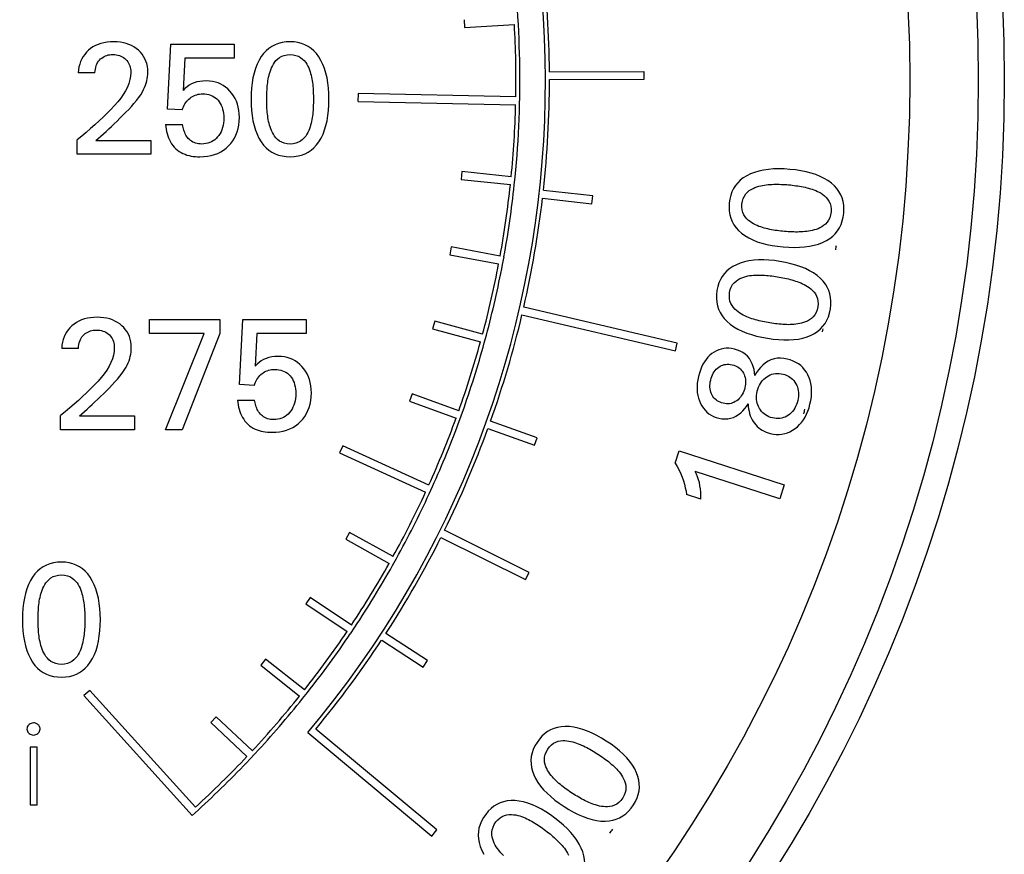
# Model space of a CAD drawing. Extents: x 0 to 135, y -1 to 1360.
# Drawn here: x 62 to 63, y 265 to 266 of the extents above; entities that cross this region are included whole.
import ezdxf

# ---------------------------------------------------------------- set-up
doc = ezdxf.new("R2010")
doc.units = 0
doc.header["$MEASUREMENT"] = 0
doc.layers.get('0').update_dxf_attribs({"linetype": 'CONTINUOUS'})

msp = doc.modelspace()

# ---------------------------------------------------------------- linework, layer by layer
for p, q in [((62.7609, 266.3375), (62.7603, 266.3475)), ((62.7606, 266.3375), (62.8238, 266.3413)), ((62.3833, 266.2341), (62.3877, 266.3166)), ((62.3877, 266.3166), (62.468, 266.3166)), ((62.468, 266.3166), (62.468, 266.2987)), ((62.4055, 266.2987), (62.4031, 266.2576)), ((62.468, 266.2987), (62.4055, 266.2987)), ((62.2913, 266.28), (62.2699, 266.28)), ((62.8683, 266.2812), (62.9883, 266.2817)), ((62.9883, 266.2717), (62.8683, 266.2712)), ((62.9883, 266.2817), (62.9883, 266.2717)), ((62.6255, 266.2438), (62.6257, 266.2538)), ((62.8256, 266.2496), (62.6256, 266.2538)), ((62.402, 266.2329), (62.3833, 266.2341)), ((62.6256, 266.2438), (62.8254, 266.2396)), ((62.3807, 266.2143), (62.4025, 266.2143)), ((62.2686, 266.1766), (62.2686, 266.1949)), ((62.2925, 266.1943), (62.3624, 266.1943)), ((62.3624, 266.1943), (62.3624, 266.1766)), ((62.3624, 266.1766), (62.2686, 266.1766)), ((62.7571, 266.1546), (62.7561, 266.1446)), ((62.8198, 266.1481), (62.7571, 266.1546)), ((62.8237, 266.1377), (62.8247, 266.1476)), ((62.7561, 266.1446), (62.8187, 266.1382)), ((62.8596, 266.121), (62.9222, 266.1139)), ((62.9233, 266.1238), (62.8607, 266.1309)), ((62.9222, 266.1139), (62.9233, 266.1238)), ((62.7437, 266.059), (62.7419, 266.0491)), ((62.8057, 266.0475), (62.7437, 266.059)), ((62.7419, 266.0491), (62.8038, 266.0376)), ((62.8087, 266.0367), (62.8106, 266.0465)), ((62.8334, 265.9728), (63.0282, 265.9274)), ((63.0305, 265.9371), (62.8357, 265.9825)), ((62.3604, 265.9668), (62.4498, 265.9668)), ((62.3604, 265.949), (62.3604, 265.9668)), ((62.4498, 265.9668), (62.4498, 265.949)), ((62.4748, 265.8844), (62.4791, 265.9668)), ((62.4791, 265.9668), (62.5594, 265.9668)), ((62.5594, 265.9668), (62.5594, 265.949)), ((62.7226, 265.9648), (62.72, 265.9551)), ((62.7834, 265.9483), (62.7226, 265.9648)), ((63.2125, 265.955), (63.2156, 265.9584)), ((62.4298, 265.949), (62.3604, 265.949)), ((62.3808, 265.8268), (62.4298, 265.949)), ((62.4498, 265.949), (62.4021, 265.8268)), ((62.4969, 265.949), (62.4945, 265.9079)), ((62.5594, 265.949), (62.4969, 265.949)), ((62.72, 265.9551), (62.7808, 265.9386)), ((62.7856, 265.9373), (62.7882, 265.9469)), ((63.0282, 265.9274), (63.0305, 265.9371)), ((62.2703, 265.9303), (62.249, 265.9303)), ((62.4934, 265.8832), (62.4748, 265.8844)), ((62.6939, 265.8726), (62.6906, 265.8632)), ((62.7532, 265.8512), (62.6939, 265.8726)), ((62.4721, 265.8646), (62.494, 265.8646)), ((62.6906, 265.8632), (62.7498, 265.8418)), ((62.7545, 265.8401), (62.7579, 265.8495)), ((62.2476, 265.8268), (62.2476, 265.8452)), ((62.2715, 265.8446), (62.3414, 265.8446)), ((62.3414, 265.8446), (62.3414, 265.8268)), ((62.8529, 265.8167), (62.7936, 265.838)), ((62.3414, 265.8268), (62.2476, 265.8268)), ((62.4021, 265.8268), (62.3808, 265.8268)), ((62.7902, 265.8286), (62.8495, 265.8073)), ((62.8495, 265.8073), (62.8529, 265.8167)), ((62.606, 265.8067), (62.6019, 265.7976)), ((62.6019, 265.7976), (62.711, 265.7478)), ((62.7152, 265.7569), (62.606, 265.8067)), ((63.0281, 265.7848), (63.0332, 265.8004)), ((63.0332, 265.8004), (63.1663, 265.7571)), ((63.1606, 265.7393), (63.0531, 265.7742)), ((62.7156, 265.7457), (62.7197, 265.7548)), ((63.1663, 265.7571), (63.1606, 265.7393)), ((63.0607, 265.7389), (63.0423, 265.7449)), ((62.6146, 265.6967), (62.6098, 265.688)), ((62.6697, 265.666), (62.6146, 265.6967)), ((62.8425, 265.6459), (62.735, 265.6994)), ((62.6098, 265.688), (62.6648, 265.6573)), ((62.7306, 265.6904), (62.838, 265.6369)), ((62.6691, 265.6548), (62.674, 265.6636)), ((62.838, 265.6369), (62.8425, 265.6459)), ((62.5645, 265.6142), (62.559, 265.6059)), ((62.6169, 265.5791), (62.5645, 265.6142)), ((62.559, 265.6059), (62.6113, 265.5708)), ((62.6155, 265.568), (62.621, 265.5763)), ((62.6553, 265.5601), (62.708, 265.5257)), ((62.7135, 265.5341), (62.6607, 265.5685)), ((62.5079, 265.536), (62.5017, 265.5282)), ((62.5572, 265.4968), (62.5079, 265.536)), ((62.708, 265.5257), (62.7135, 265.5341)), ((62.5017, 265.5282), (62.551, 265.489)), ((62.2846, 265.4963), (62.2772, 265.4896)), ((62.4189, 265.3481), (62.2846, 265.4963)), ((62.2772, 265.4896), (62.4148, 265.3376)), ((62.5549, 265.4859), (62.5611, 265.4937)), ((62.4451, 265.4627), (62.4383, 265.4554)), ((62.4911, 265.4196), (62.4451, 265.4627)), ((62.4383, 265.4554), (62.4842, 265.4123)), ((62.7254, 265.3191), (62.5717, 265.4472)), ((62.5615, 265.4427), (62.719, 265.3114)), ((62.2177, 265.4242), (62.2088, 265.4242)), ((62.2088, 265.4242), (62.2088, 265.3511)), ((62.2177, 265.3511), (62.2177, 265.4242)), ((62.4879, 265.4089), (62.4947, 265.4162)), ((62.2088, 265.3511), (62.2177, 265.3511)), ((62.4148, 265.3376), (62.4222, 265.3444)), ((62.719, 265.3114), (62.7254, 265.3191))]:
    msp.add_line(p, q)
for points in [[(62.283, 266.3087), (62.2805, 266.3062), (62.2782, 266.3035), (62.2762, 266.3007), (62.2745, 266.2977), (62.2731, 266.2946), (62.2719, 266.2912), (62.271, 266.2877), (62.2703, 266.2839), (62.2699, 266.28)], [(62.3153, 266.3195), (62.3109, 266.3194), (62.3067, 266.319), (62.3027, 266.3183), (62.2989, 266.3173), (62.2953, 266.3161), (62.2919, 266.3146), (62.2887, 266.3129), (62.2857, 266.3109), (62.283, 266.3087)], [(62.3464, 266.3088), (62.3437, 266.311), (62.3408, 266.3129), (62.3377, 266.3146), (62.3344, 266.3161), (62.331, 266.3173), (62.3273, 266.3183), (62.3235, 266.3189), (62.3195, 266.3193), (62.3153, 266.3195)], [(62.3584, 266.2808), (62.3582, 266.2846), (62.3578, 266.2882), (62.357, 266.2917), (62.356, 266.2949), (62.3547, 266.298), (62.353, 266.3009), (62.3511, 266.3037), (62.3489, 266.3063), (62.3464, 266.3088)], [(62.5391, 266.3195), (62.5339, 266.3192), (62.529, 266.3185), (62.5244, 266.3174), (62.52, 266.3157), (62.516, 266.3136), (62.5122, 266.3111), (62.5086, 266.308), (62.5054, 266.3045), (62.5024, 266.3006)], [(62.5754, 266.3005), (62.5724, 266.3045), (62.5691, 266.308), (62.5656, 266.311), (62.5619, 266.3136), (62.5579, 266.3157), (62.5536, 266.3174), (62.549, 266.3185), (62.5442, 266.3192), (62.5391, 266.3195)], [(62.2913, 266.28), (62.2915, 266.2825), (62.2918, 266.2848), (62.2923, 266.287), (62.293, 266.2892), (62.2938, 266.2912), (62.2947, 266.2931), (62.2958, 266.2947), (62.2971, 266.2963), (62.2984, 266.2976)], [(62.2984, 266.2976), (62.2999, 266.2988), (62.3015, 266.2999), (62.3031, 266.3008), (62.3047, 266.3015), (62.3064, 266.3022), (62.3082, 266.3027), (62.3101, 266.303), (62.312, 266.3032), (62.314, 266.3033)], [(62.314, 266.3033), (62.3163, 266.3032), (62.3184, 266.303), (62.3204, 266.3026), (62.3224, 266.302), (62.3242, 266.3013), (62.326, 266.3005), (62.3276, 266.2995), (62.3291, 266.2983), (62.3306, 266.297)], [(62.3306, 266.297), (62.3319, 266.2956), (62.333, 266.2941), (62.334, 266.2925), (62.3349, 266.2908), (62.3356, 266.2889), (62.3361, 266.287), (62.3365, 266.285), (62.3367, 266.2828), (62.3368, 266.2806)], [(62.5024, 266.3006), (62.4996, 266.2959), (62.4971, 266.2909), (62.495, 266.2855), (62.4933, 266.2798), (62.4919, 266.2736), (62.4909, 266.2672), (62.4901, 266.2606), (62.4897, 266.2537), (62.4896, 266.2465)], [(62.5093, 266.2465), (62.5093, 266.2488), (62.5093, 266.2512), (62.5094, 266.2535), (62.5095, 266.2559), (62.5097, 266.2583), (62.5098, 266.2606), (62.51, 266.263), (62.5103, 266.2653), (62.5106, 266.2676), (62.5109, 266.27), (62.5113, 266.2723), (62.5118, 266.2746), (62.5123, 266.2769), (62.5129, 266.2792), (62.5136, 266.2815), (62.5145, 266.2839), (62.5154, 266.2863), (62.5165, 266.2887), (62.5178, 266.291), (62.5193, 266.2933), (62.5211, 266.2955), (62.5233, 266.2976), (62.5257, 266.2995), (62.5285, 266.3011), (62.5317, 266.3022), (62.5352, 266.3029), (62.5391, 266.3033)], [(62.5391, 266.3033), (62.543, 266.3029), (62.5465, 266.3022), (62.5496, 266.3011), (62.5524, 266.2995), (62.5549, 266.2975), (62.557, 266.2955), (62.5588, 266.2933), (62.5602, 266.291), (62.5615, 266.2886), (62.5626, 266.2863), (62.5635, 266.2839), (62.5644, 266.2815), (62.5651, 266.2792), (62.5657, 266.2769), (62.5662, 266.2746), (62.5666, 266.2723), (62.567, 266.2699), (62.5674, 266.2676), (62.5677, 266.2653), (62.5679, 266.2629), (62.5681, 266.2606), (62.5683, 266.2582), (62.5684, 266.2559), (62.5685, 266.2535), (62.5686, 266.2512), (62.5687, 266.2488), (62.5687, 266.2465)], [(62.5884, 266.2465), (62.5882, 266.2536), (62.5878, 266.2605), (62.587, 266.2672), (62.5859, 266.2736), (62.5845, 266.2797), (62.5828, 266.2854), (62.5807, 266.2908), (62.5782, 266.2958), (62.5754, 266.3005)], [(62.3368, 266.2806), (62.3365, 266.276), (62.3357, 266.2714), (62.3344, 266.2667), (62.3325, 266.262), (62.3301, 266.2573), (62.3272, 266.2525), (62.324, 266.2478), (62.3203, 266.2432), (62.3162, 266.2386)], [(62.3516, 266.256), (62.3531, 266.2588), (62.3543, 266.2616), (62.3554, 266.2644), (62.3563, 266.2671), (62.3571, 266.2699), (62.3577, 266.2726), (62.3581, 266.2753), (62.3583, 266.2781), (62.3584, 266.2808)], [(62.4325, 266.2698), (62.4283, 266.2696), (62.4244, 266.2691), (62.4207, 266.2684), (62.4173, 266.2673), (62.414, 266.2659), (62.411, 266.2643), (62.4082, 266.2623), (62.4055, 266.2601), (62.4031, 266.2576)], [(62.4627, 266.2569), (62.46, 266.2596), (62.4571, 266.262), (62.454, 266.2641), (62.4509, 266.2658), (62.4476, 266.2672), (62.4441, 266.2683), (62.4404, 266.2691), (62.4365, 266.2696), (62.4325, 266.2698)], [(62.3229, 266.2223), (62.3268, 266.2261), (62.3306, 266.2299), (62.3341, 266.2337), (62.3376, 266.2374), (62.3408, 266.2411), (62.3439, 266.2448), (62.3467, 266.2485), (62.3493, 266.2523), (62.3516, 266.256)], [(62.402, 266.2329), (62.4027, 266.235), (62.4035, 266.237), (62.4045, 266.2389), (62.4055, 266.2407), (62.4066, 266.2424), (62.4078, 266.244), (62.4091, 266.2454), (62.4105, 266.2468), (62.412, 266.248)], [(62.412, 266.248), (62.4136, 266.2491), (62.4153, 266.2501), (62.417, 266.251), (62.4187, 266.2517), (62.4205, 266.2523), (62.4223, 266.2528), (62.4242, 266.2531), (62.4261, 266.2533), (62.4281, 266.2534)], [(62.4281, 266.2534), (62.4308, 266.2533), (62.4334, 266.253), (62.4358, 266.2524), (62.4381, 266.2517), (62.4402, 266.2508), (62.4423, 266.2497), (62.4442, 266.2484), (62.4459, 266.2469), (62.4476, 266.2452)], [(62.4746, 266.2234), (62.4744, 266.228), (62.474, 266.2324), (62.4732, 266.2365), (62.4722, 266.2404), (62.4708, 266.2441), (62.4692, 266.2476), (62.4673, 266.2509), (62.4651, 266.254), (62.4627, 266.2569)], [(62.4896, 266.2465), (62.4897, 266.2393), (62.4901, 266.2323), (62.4909, 266.2257), (62.4919, 266.2193), (62.4933, 266.2131), (62.495, 266.2074), (62.4971, 266.202), (62.4995, 266.197), (62.5023, 266.1923)], [(62.5391, 266.1897), (62.5352, 266.1901), (62.5317, 266.1908), (62.5285, 266.1919), (62.5257, 266.1935), (62.5232, 266.1955), (62.5211, 266.1975), (62.5193, 266.1997), (62.5178, 266.202), (62.5165, 266.2043), (62.5154, 266.2067), (62.5145, 266.2091), (62.5136, 266.2114), (62.5129, 266.2137), (62.5123, 266.216), (62.5118, 266.2183), (62.5113, 266.2207), (62.5109, 266.223), (62.5106, 266.2253), (62.5103, 266.2276), (62.51, 266.23), (62.5098, 266.2323), (62.5096, 266.2347), (62.5095, 266.237), (62.5094, 266.2394), (62.5093, 266.2417), (62.5093, 266.2441), (62.5093, 266.2465)], [(62.5687, 266.2465), (62.5687, 266.2441), (62.5686, 266.2417), (62.5685, 266.2394), (62.5684, 266.237), (62.5683, 266.2347), (62.5681, 266.2324), (62.5679, 266.23), (62.5677, 266.2277), (62.5674, 266.2253), (62.567, 266.223), (62.5667, 266.2207), (62.5662, 266.2184), (62.5657, 266.2161), (62.5651, 266.2138), (62.5644, 266.2115), (62.5636, 266.2091), (62.5626, 266.2067), (62.5615, 266.2044), (62.5602, 266.202), (62.5588, 266.1997), (62.557, 266.1976), (62.5549, 266.1955), (62.5524, 266.1935), (62.5496, 266.1919), (62.5465, 266.1908), (62.543, 266.1901), (62.5391, 266.1897)], [(62.5755, 266.1924), (62.5783, 266.1971), (62.5808, 266.2021), (62.5829, 266.2075), (62.5846, 266.2132), (62.586, 266.2193), (62.5871, 266.2257), (62.5878, 266.2324), (62.5882, 266.2393), (62.5884, 266.2465)], [(62.3162, 266.2386), (62.3115, 266.2336), (62.3066, 266.2287), (62.3017, 266.2238), (62.2965, 266.2189), (62.2912, 266.214), (62.2858, 266.2092), (62.2802, 266.2044), (62.2745, 266.1996), (62.2686, 266.1949)], [(62.4476, 266.2452), (62.4491, 266.2433), (62.4504, 266.2412), (62.4516, 266.239), (62.4526, 266.2366), (62.4534, 266.234), (62.454, 266.2314), (62.4545, 266.2286), (62.4547, 266.2257), (62.4548, 266.2227)], [(62.2925, 266.1943), (62.2957, 266.197), (62.2989, 266.1998), (62.3022, 266.2027), (62.3055, 266.2057), (62.3089, 266.2088), (62.3123, 266.2121), (62.3158, 266.2154), (62.3193, 266.2188), (62.3229, 266.2223)], [(62.4548, 266.2227), (62.4547, 266.2194), (62.4544, 266.2163), (62.4539, 266.2134), (62.4533, 266.2105), (62.4524, 266.2078), (62.4513, 266.2052), (62.4501, 266.2029), (62.4486, 266.2006), (62.447, 266.1986)], [(62.4609, 266.1873), (62.4637, 266.1904), (62.4662, 266.1937), (62.4684, 266.1972), (62.4703, 266.201), (62.4718, 266.205), (62.473, 266.2092), (62.4739, 266.2137), (62.4744, 266.2185), (62.4746, 266.2234)], [(62.3807, 266.2143), (62.3811, 266.2113), (62.3816, 266.2085), (62.3822, 266.2056), (62.3829, 266.2029), (62.3837, 266.2001), (62.3847, 266.1975), (62.3859, 266.1949), (62.3872, 266.1924), (62.3886, 266.19), (62.3903, 266.1877), (62.392, 266.1856), (62.394, 266.1837), (62.3961, 266.1819), (62.3983, 266.1803), (62.4006, 266.1789), (62.403, 266.1776), (62.4056, 266.1766), (62.4081, 266.1757), (62.4108, 266.175), (62.4134, 266.1744), (62.4161, 266.174), (62.4188, 266.1737), (62.4215, 266.1736), (62.4243, 266.1735)], [(62.4269, 266.1897), (62.4249, 266.1898), (62.4229, 266.19), (62.421, 266.1903), (62.4191, 266.1908), (62.4173, 266.1914), (62.4155, 266.1922), (62.4139, 266.1931), (62.4124, 266.1942), (62.4111, 266.1954), (62.4098, 266.1967), (62.4087, 266.198), (62.4077, 266.1995), (62.4068, 266.201), (62.406, 266.2025), (62.4053, 266.2042), (62.4046, 266.2058), (62.4041, 266.2074), (62.4036, 266.2091), (62.4032, 266.2108), (62.4028, 266.2125), (62.4025, 266.2143)], [(62.447, 266.1986), (62.4452, 266.1967), (62.4433, 266.1951), (62.4413, 266.1937), (62.4392, 266.1925), (62.437, 266.1915), (62.4347, 266.1907), (62.4322, 266.1902), (62.4296, 266.1898), (62.4269, 266.1897)], [(62.4243, 266.1735), (62.4293, 266.1737), (62.4342, 266.1742), (62.4387, 266.1751), (62.443, 266.1763), (62.4471, 266.1778), (62.4509, 266.1797), (62.4545, 266.1819), (62.4578, 266.1844), (62.4609, 266.1873)], [(62.5023, 266.1923), (62.5053, 266.1884), (62.5086, 266.1849), (62.5121, 266.1819), (62.5159, 266.1793), (62.52, 266.1773), (62.5244, 266.1756), (62.529, 266.1745), (62.5339, 266.1738), (62.5391, 266.1735)], [(62.5391, 266.1735), (62.5442, 266.1738), (62.5491, 266.1745), (62.5537, 266.1756), (62.558, 266.1773), (62.562, 266.1794), (62.5658, 266.1819), (62.5693, 266.185), (62.5725, 266.1885), (62.5755, 266.1924)], [(63.1187, 266.1493), (63.1144, 266.1467), (63.1106, 266.1438), (63.1073, 266.1405), (63.1044, 266.137), (63.1019, 266.1332), (63.0999, 266.1291), (63.0984, 266.1247), (63.0972, 266.1199), (63.0965, 266.1149)], [(63.1736, 266.1575), (63.1664, 266.158), (63.1595, 266.1582), (63.1529, 266.158), (63.1464, 266.1575), (63.1402, 266.1566), (63.1343, 266.1554), (63.1288, 266.1537), (63.1236, 266.1517), (63.1187, 266.1493)], [(63.2263, 266.14), (63.2219, 266.1432), (63.2171, 266.146), (63.212, 266.1486), (63.2064, 266.1508), (63.2004, 266.1528), (63.1942, 266.1544), (63.1876, 266.1557), (63.1808, 266.1568), (63.1736, 266.1575)], [(63.1127, 266.1135), (63.1134, 266.1173), (63.1144, 266.1207), (63.1158, 266.1237), (63.1176, 266.1264), (63.1198, 266.1286), (63.122, 266.1306), (63.1244, 266.1321), (63.1268, 266.1334), (63.1292, 266.1345), (63.1317, 266.1354), (63.1341, 266.1361), (63.1366, 266.1367), (63.1389, 266.1372), (63.1413, 266.1376), (63.1436, 266.1379), (63.146, 266.1381), (63.1483, 266.1383), (63.1507, 266.1385), (63.153, 266.1386), (63.1554, 266.1386), (63.1578, 266.1386), (63.1601, 266.1386), (63.1625, 266.1385), (63.1648, 266.1384), (63.1672, 266.1383), (63.1695, 266.1381), (63.1719, 266.1379)], [(63.1719, 266.1379), (63.1742, 266.1377), (63.1766, 266.1374), (63.1789, 266.1371), (63.1812, 266.1368), (63.1836, 266.1365), (63.1859, 266.1361), (63.1882, 266.1357), (63.1905, 266.1353), (63.1928, 266.1348), (63.1951, 266.1342), (63.1974, 266.1336), (63.1996, 266.133), (63.2019, 266.1322), (63.2041, 266.1314), (63.2064, 266.1305), (63.2086, 266.1295), (63.2109, 266.1284), (63.2132, 266.1271), (63.2154, 266.1256), (63.2176, 266.1239), (63.2196, 266.122), (63.2215, 266.1197), (63.2232, 266.1171), (63.2245, 266.1141), (63.2254, 266.1109), (63.2258, 266.1073), (63.2258, 266.1035)], [(63.2419, 266.102), (63.2421, 266.1072), (63.2419, 266.1121), (63.2411, 266.1167), (63.2399, 266.1212), (63.2381, 266.1254), (63.2359, 266.1293), (63.2332, 266.1331), (63.23, 266.1366), (63.2263, 266.14)], [(63.0965, 266.1149), (63.0963, 266.1097), (63.0966, 266.1047), (63.0974, 266.1), (63.0986, 266.0955), (63.1003, 266.0913), (63.1026, 266.0873), (63.1053, 266.0835), (63.1085, 266.0799), (63.1122, 266.0766)], [(63.1667, 266.0787), (63.1643, 266.079), (63.162, 266.0792), (63.1596, 266.0795), (63.1573, 266.0798), (63.1549, 266.0801), (63.1526, 266.0805), (63.1503, 266.0809), (63.148, 266.0814), (63.1457, 266.0819), (63.1434, 266.0824), (63.1411, 266.083), (63.1388, 266.0837), (63.1366, 266.0844), (63.1343, 266.0852), (63.1321, 266.0862), (63.1298, 266.0872), (63.1275, 266.0883), (63.1253, 266.0897), (63.123, 266.0912), (63.1209, 266.0928), (63.1189, 266.0948), (63.117, 266.0971), (63.1153, 266.0998), (63.1139, 266.1027), (63.1131, 266.106), (63.1127, 266.1096), (63.1127, 266.1135)], [(63.2258, 266.1035), (63.2251, 266.0996), (63.2241, 266.0962), (63.2227, 266.0931), (63.2209, 266.0904), (63.2187, 266.0881), (63.2164, 266.0862), (63.2141, 266.0846), (63.2117, 266.0833), (63.2093, 266.0822), (63.2068, 266.0813), (63.2044, 266.0806), (63.2019, 266.08), (63.1996, 266.0795), (63.1972, 266.0791), (63.1949, 266.0788), (63.1925, 266.0785), (63.1902, 266.0783), (63.1878, 266.0782), (63.1855, 266.0781), (63.1831, 266.078), (63.1808, 266.078), (63.1784, 266.0781), (63.1761, 266.0781), (63.1737, 266.0782), (63.1714, 266.0784), (63.169, 266.0785), (63.1667, 266.0787)], [(63.22, 266.0671), (63.2242, 266.0697), (63.2279, 266.0726), (63.2312, 266.0759), (63.2341, 266.0795), (63.2365, 266.0833), (63.2385, 266.0875), (63.2401, 266.092), (63.2412, 266.0969), (63.2419, 266.102)], [(63.1122, 266.0766), (63.1165, 266.0734), (63.1213, 266.0705), (63.1265, 266.068), (63.1321, 266.0657), (63.1381, 266.0638), (63.1443, 266.0622), (63.1509, 266.0609), (63.1578, 266.0599), (63.1649, 266.0591)], [(63.1649, 266.0591), (63.1721, 266.0586), (63.1791, 266.0584), (63.1857, 266.0586), (63.1922, 266.059), (63.1984, 266.0599), (63.2043, 266.0611), (63.2099, 266.0627), (63.2151, 266.0647), (63.22, 266.0671)], [(63.1056, 266.0365), (63.1012, 266.0342), (63.0972, 266.0316), (63.0936, 266.0286), (63.0904, 266.0253), (63.0877, 266.0217), (63.0854, 266.0177), (63.0835, 266.0134), (63.0821, 266.0088), (63.081, 266.0038)], [(63.161, 266.0406), (63.1539, 266.0417), (63.147, 266.0423), (63.1403, 266.0427), (63.1338, 266.0426), (63.1276, 266.0422), (63.1216, 266.0414), (63.116, 266.0402), (63.1106, 266.0385), (63.1056, 266.0365)], [(63.2122, 266.0193), (63.2081, 266.0228), (63.2036, 266.026), (63.1986, 266.0289), (63.1932, 266.0316), (63.1874, 266.0339), (63.1812, 266.036), (63.1748, 266.0378), (63.1681, 266.0394), (63.161, 266.0406)], [(63.097, 266.0012), (63.0979, 266.0049), (63.0992, 266.0082), (63.1008, 266.0112), (63.1028, 266.0137), (63.1052, 266.0158), (63.1076, 266.0175), (63.11, 266.0189), (63.1125, 266.02), (63.115, 266.0209), (63.1175, 266.0216), (63.12, 266.0222), (63.1225, 266.0226), (63.1249, 266.0229), (63.1273, 266.0231), (63.1297, 266.0233), (63.132, 266.0234), (63.1344, 266.0234), (63.1367, 266.0233), (63.1391, 266.0233), (63.1414, 266.0231), (63.1438, 266.023), (63.1461, 266.0227), (63.1485, 266.0225), (63.1508, 266.0222), (63.1532, 266.0219), (63.1555, 266.0216), (63.1578, 266.0212)], [(63.1578, 266.0212), (63.1601, 266.0208), (63.1625, 266.0204), (63.1648, 266.0199), (63.1671, 266.0195), (63.1694, 266.019), (63.1717, 266.0184), (63.1739, 266.0178), (63.1762, 266.0172), (63.1785, 266.0166), (63.1807, 266.0158), (63.1829, 266.0151), (63.1851, 266.0142), (63.1873, 266.0134), (63.1895, 266.0124), (63.1917, 266.0113), (63.1939, 266.0102), (63.1961, 266.0089), (63.1982, 266.0074), (63.2003, 266.0057), (63.2024, 266.0039), (63.2042, 266.0018), (63.2059, 265.9994), (63.2075, 265.9967), (63.2086, 265.9937), (63.2092, 265.9904), (63.2093, 265.9868), (63.2091, 265.9829)], [(63.2251, 265.9803), (63.2256, 265.9854), (63.2257, 265.9903), (63.2253, 265.995), (63.2244, 265.9995), (63.223, 266.0038), (63.221, 266.008), (63.2186, 266.0119), (63.2157, 266.0157), (63.2122, 266.0193)], [(63.081, 266.0038), (63.0804, 265.9986), (63.0803, 265.9937), (63.0807, 265.9889), (63.0816, 265.9843), (63.083, 265.98), (63.085, 265.9758), (63.0874, 265.9718), (63.0903, 265.9681), (63.0938, 265.9645)], [(63.1483, 265.9626), (63.1459, 265.963), (63.1436, 265.9634), (63.1413, 265.9639), (63.139, 265.9643), (63.1367, 265.9648), (63.1344, 265.9654), (63.1321, 265.966), (63.1298, 265.9666), (63.1276, 265.9673), (63.1253, 265.968), (63.1231, 265.9688), (63.1209, 265.9696), (63.1187, 265.9705), (63.1165, 265.9715), (63.1143, 265.9725), (63.1121, 265.9737), (63.1099, 265.975), (63.1078, 265.9765), (63.1057, 265.9782), (63.1037, 265.98), (63.1018, 265.9821), (63.1001, 265.9846), (63.0986, 265.9873), (63.0975, 265.9904), (63.0969, 265.9937), (63.0967, 265.9973), (63.097, 266.0012)], [(63.2091, 265.9829), (63.2081, 265.9791), (63.2068, 265.9758), (63.2052, 265.9728), (63.2032, 265.9703), (63.2009, 265.9682), (63.1985, 265.9664), (63.196, 265.965), (63.1935, 265.9639), (63.191, 265.963), (63.1885, 265.9622), (63.186, 265.9617), (63.1836, 265.9613), (63.1812, 265.9609), (63.1788, 265.9607), (63.1764, 265.9606), (63.1741, 265.9605), (63.1717, 265.9604), (63.1694, 265.9605), (63.167, 265.9606), (63.1647, 265.9607), (63.1623, 265.9609), (63.16, 265.9611), (63.1576, 265.9613), (63.1553, 265.9616), (63.1529, 265.9619), (63.1506, 265.9622), (63.1483, 265.9626)], [(63.2156, 265.9584), (63.2183, 265.962), (63.2206, 265.9661), (63.2225, 265.9705), (63.224, 265.9752), (63.2251, 265.9803)], [(62.262, 265.9589), (62.2595, 265.9565), (62.2572, 265.9538), (62.2553, 265.951), (62.2535, 265.948), (62.2521, 265.9449), (62.2509, 265.9415), (62.25, 265.938), (62.2493, 265.9342), (62.249, 265.9303)], [(62.2943, 265.9698), (62.2899, 265.9696), (62.2857, 265.9692), (62.2817, 265.9686), (62.2779, 265.9676), (62.2743, 265.9664), (62.2709, 265.9649), (62.2677, 265.9632), (62.2648, 265.9612), (62.262, 265.9589)], [(62.3254, 265.959), (62.3227, 265.9613), (62.3198, 265.9632), (62.3167, 265.9649), (62.3135, 265.9664), (62.31, 265.9676), (62.3064, 265.9685), (62.3025, 265.9692), (62.2985, 265.9696), (62.2943, 265.9698)], [(62.3374, 265.9311), (62.3372, 265.9349), (62.3368, 265.9385), (62.336, 265.9419), (62.335, 265.9452), (62.3337, 265.9483), (62.332, 265.9512), (62.3301, 265.954), (62.3279, 265.9566), (62.3254, 265.959)], [(63.0938, 265.9645), (63.0979, 265.9609), (63.1025, 265.9577), (63.1074, 265.9548), (63.1128, 265.9522), (63.1187, 265.9498), (63.1248, 265.9478), (63.1313, 265.946), (63.138, 265.9444), (63.1451, 265.9432)], [(62.2703, 265.9303), (62.2705, 265.9327), (62.2709, 265.9351), (62.2714, 265.9373), (62.272, 265.9395), (62.2728, 265.9415), (62.2737, 265.9434), (62.2748, 265.945), (62.2761, 265.9466), (62.2775, 265.9479)], [(62.2775, 265.9479), (62.2789, 265.9491), (62.2805, 265.9502), (62.2821, 265.9511), (62.2837, 265.9518), (62.2854, 265.9525), (62.2872, 265.9529), (62.2891, 265.9533), (62.291, 265.9535), (62.293, 265.9536)], [(62.293, 265.9536), (62.2953, 265.9535), (62.2974, 265.9533), (62.2994, 265.9529), (62.3014, 265.9523), (62.3032, 265.9516), (62.305, 265.9508), (62.3066, 265.9498), (62.3081, 265.9486), (62.3096, 265.9473)], [(62.3096, 265.9473), (62.3109, 265.9459), (62.312, 265.9444), (62.313, 265.9428), (62.3139, 265.9411), (62.3146, 265.9392), (62.3151, 265.9373), (62.3155, 265.9352), (62.3158, 265.9331), (62.3158, 265.9309)], [(63.1451, 265.9432), (63.1522, 265.9421), (63.1592, 265.9414), (63.1658, 265.9411), (63.1723, 265.9411), (63.1786, 265.9414), (63.1846, 265.9422), (63.1902, 265.9434), (63.1955, 265.945), (63.2006, 265.947)], [(63.2006, 265.947), (63.205, 265.9494), (63.2089, 265.952), (63.2125, 265.955)], [(62.3158, 265.9309), (62.3156, 265.9263), (62.3147, 265.9217), (62.3134, 265.917), (62.3115, 265.9123), (62.3091, 265.9076), (62.3063, 265.9028), (62.303, 265.8981), (62.2993, 265.8935), (62.2952, 265.8889)], [(62.3307, 265.9063), (62.3321, 265.9091), (62.3334, 265.9119), (62.3345, 265.9147), (62.3354, 265.9174), (62.3361, 265.9202), (62.3367, 265.9229), (62.3371, 265.9256), (62.3373, 265.9283), (62.3374, 265.9311)], [(63.0746, 265.9238), (63.072, 265.9216), (63.0695, 265.9191), (63.0672, 265.9164), (63.0651, 265.9134), (63.0632, 265.9101), (63.0615, 265.9066), (63.0599, 265.9028), (63.0586, 265.8989), (63.0575, 265.8947)], [(63.1031, 265.9293), (63.0995, 265.93), (63.0961, 265.9304), (63.0927, 265.9304), (63.0895, 265.9301), (63.0863, 265.9295), (63.0833, 265.9285), (63.0803, 265.9273), (63.0774, 265.9257), (63.0746, 265.9238)], [(63.1292, 265.896), (63.1288, 265.8998), (63.1281, 265.9036), (63.1271, 265.9072), (63.1258, 265.9108), (63.1241, 265.9142), (63.1221, 265.9174), (63.1196, 265.9203), (63.1168, 265.9228), (63.1137, 265.925), (63.1104, 265.9268), (63.1069, 265.9282), (63.1031, 265.9293)], [(62.5239, 265.92), (62.5198, 265.9199), (62.5159, 265.9194), (62.5122, 265.9187), (62.5087, 265.9176), (62.5054, 265.9162), (62.5024, 265.9146), (62.4996, 265.9126), (62.497, 265.9104), (62.4945, 265.9079)], [(62.5541, 265.9072), (62.5514, 265.9099), (62.5485, 265.9123), (62.5455, 265.9143), (62.5423, 265.9161), (62.539, 265.9175), (62.5355, 265.9186), (62.5318, 265.9194), (62.5279, 265.9199), (62.5239, 265.92)], [(63.0832, 265.9066), (63.0849, 265.9076), (63.0866, 265.9085), (63.0884, 265.9092), (63.0903, 265.9097), (63.0922, 265.91), (63.0941, 265.9102), (63.0962, 265.9101), (63.0983, 265.9099), (63.1004, 265.9095)], [(63.1004, 265.9095), (63.1025, 265.9089), (63.1045, 265.9082), (63.1063, 265.9073), (63.108, 265.9063), (63.1095, 265.9051), (63.1109, 265.9038), (63.1123, 265.9024), (63.1134, 265.9008), (63.1145, 265.899)], [(63.1701, 265.9168), (63.1658, 265.9176), (63.1616, 265.9179), (63.1574, 265.9177), (63.1534, 265.917), (63.1495, 265.9157), (63.1458, 265.914), (63.1424, 265.9118), (63.1392, 265.9091), (63.1363, 265.9061), (63.1336, 265.903), (63.1313, 265.8996), (63.1292, 265.896)], [(63.1964, 265.8966), (63.1945, 265.9), (63.1923, 265.9031), (63.1899, 265.9059), (63.1873, 265.9084), (63.1844, 265.9106), (63.1812, 265.9125), (63.1778, 265.9142), (63.1741, 265.9156), (63.1701, 265.9168)], [(62.3019, 265.8726), (62.3058, 265.8764), (62.3096, 265.8802), (62.3132, 265.884), (62.3166, 265.8877), (62.3199, 265.8914), (62.3229, 265.8951), (62.3257, 265.8988), (62.3283, 265.9026), (62.3307, 265.9063)], [(62.4934, 265.8832), (62.4941, 265.8853), (62.495, 265.8873), (62.4959, 265.8892), (62.4969, 265.891), (62.498, 265.8927), (62.4993, 265.8943), (62.5006, 265.8957), (62.502, 265.8971), (62.5034, 265.8983)], [(62.5034, 265.8983), (62.505, 265.8994), (62.5067, 265.9004), (62.5084, 265.9013), (62.5101, 265.902), (62.5119, 265.9026), (62.5137, 265.9031), (62.5156, 265.9034), (62.5175, 265.9036), (62.5195, 265.9037)], [(62.5195, 265.9037), (62.5222, 265.9036), (62.5248, 265.9032), (62.5272, 265.9027), (62.5295, 265.902), (62.5317, 265.9011), (62.5337, 265.9), (62.5356, 265.8987), (62.5374, 265.8972), (62.539, 265.8955)], [(62.566, 265.8737), (62.5658, 265.8783), (62.5654, 265.8826), (62.5646, 265.8868), (62.5636, 265.8907), (62.5622, 265.8944), (62.5606, 265.8979), (62.5587, 265.9012), (62.5566, 265.9043), (62.5541, 265.9072)], [(63.073, 265.8901), (63.0737, 265.8925), (63.0744, 265.8947), (63.0753, 265.8969), (63.0763, 265.8989), (63.0775, 265.9007), (63.0788, 265.9024), (63.0801, 265.904), (63.0816, 265.9054), (63.0832, 265.9066)], [(63.1145, 265.899), (63.1154, 265.8972), (63.1161, 265.8953), (63.1167, 265.8934), (63.1171, 265.8913), (63.1173, 265.8893), (63.1173, 265.8871), (63.1172, 265.885), (63.1169, 265.8827), (63.1164, 265.8804)], [(63.1443, 265.8944), (63.1464, 265.8956), (63.1485, 265.8966), (63.1507, 265.8974), (63.1529, 265.898), (63.1552, 265.8983), (63.1575, 265.8985), (63.16, 265.8984), (63.1624, 265.8981), (63.165, 265.8976)], [(63.165, 265.8976), (63.1673, 265.897), (63.1696, 265.8961), (63.1716, 265.8951), (63.1736, 265.8939), (63.1754, 265.8926), (63.177, 265.8911), (63.1785, 265.8894), (63.1799, 265.8876), (63.1812, 265.8855)], [(63.1991, 265.8595), (63.2001, 265.8642), (63.2008, 265.8687), (63.2011, 265.8732), (63.2011, 265.8775), (63.2008, 265.8816), (63.2002, 265.8856), (63.1993, 265.8894), (63.198, 265.8931), (63.1964, 265.8966)], [(62.2952, 265.8889), (62.2905, 265.8839), (62.2857, 265.879), (62.2807, 265.8741), (62.2755, 265.8692), (62.2702, 265.8643), (62.2648, 265.8595), (62.2592, 265.8547), (62.2535, 265.8499), (62.2476, 265.8452)], [(62.539, 265.8955), (62.5405, 265.8936), (62.5419, 265.8915), (62.543, 265.8893), (62.544, 265.8869), (62.5448, 265.8843), (62.5454, 265.8817), (62.5459, 265.8789), (62.5461, 265.876), (62.5462, 265.873)], [(63.0575, 265.8947), (63.0566, 265.8904), (63.056, 265.8862), (63.0557, 265.8822), (63.0557, 265.8782), (63.056, 265.8744), (63.0566, 265.8707), (63.0575, 265.8672), (63.0587, 265.8637), (63.0601, 265.8604)], [(63.0749, 265.871), (63.074, 265.8728), (63.0733, 265.8747), (63.0727, 265.8767), (63.0723, 265.8788), (63.0721, 265.8809), (63.0721, 265.8831), (63.0722, 265.8854), (63.0725, 265.8877), (63.073, 265.8901)], [(63.1322, 265.8759), (63.1329, 265.8786), (63.1338, 265.8812), (63.1349, 265.8835), (63.1361, 265.8857), (63.1374, 265.8878), (63.1389, 265.8897), (63.1406, 265.8914)], [(63.1406, 265.8914), (63.1424, 265.893), (63.1443, 265.8944)], [(63.1812, 265.8855), (63.1822, 265.8834), (63.1831, 265.8813), (63.1838, 265.879), (63.1842, 265.8767), (63.1845, 265.8743), (63.1846, 265.8719), (63.1845, 265.8694), (63.1841, 265.8668), (63.1836, 265.8641)], [(62.2715, 265.8446), (62.2747, 265.8473), (62.2779, 265.8501), (62.2812, 265.853), (62.2845, 265.856), (62.2879, 265.8591), (62.2913, 265.8624), (62.2948, 265.8657), (62.2983, 265.8691), (62.3019, 265.8726)], [(62.5462, 265.873), (62.5461, 265.8697), (62.5458, 265.8666), (62.5454, 265.8636), (62.5447, 265.8608), (62.5438, 265.8581), (62.5427, 265.8555), (62.5415, 265.8531), (62.54, 265.8509), (62.5384, 265.8489)], [(62.5524, 265.8376), (62.5552, 265.8406), (62.5577, 265.844), (62.5598, 265.8475), (62.5617, 265.8513), (62.5632, 265.8553), (62.5644, 265.8595), (62.5653, 265.864), (62.5658, 265.8687), (62.566, 265.8737)], [(63.0889, 265.8606), (63.0868, 265.8612), (63.0849, 265.8619), (63.083, 265.8628), (63.0813, 265.8638), (63.0798, 265.865), (63.0784, 265.8663), (63.0771, 265.8677), (63.0759, 265.8693), (63.0749, 265.871)], [(63.1164, 265.8804), (63.1158, 265.878), (63.115, 265.8758), (63.1141, 265.8737), (63.1131, 265.8717), (63.1119, 265.8699), (63.1107, 265.8682), (63.1093, 265.8666), (63.1077, 265.8652), (63.1061, 265.8639)], [(63.1348, 265.8542), (63.1337, 265.8564), (63.1328, 265.8585), (63.1321, 265.8608), (63.1316, 265.8631), (63.1313, 265.8655), (63.1312, 265.868), (63.1313, 265.8706), (63.1316, 265.8732), (63.1322, 265.8759)], [(62.4721, 265.8646), (62.4725, 265.8616), (62.473, 265.8588), (62.4736, 265.8559), (62.4743, 265.8531), (62.4752, 265.8504), (62.4762, 265.8478), (62.4773, 265.8452), (62.4786, 265.8427), (62.4801, 265.8403), (62.4817, 265.838), (62.4835, 265.8359), (62.4854, 265.834), (62.4875, 265.8322), (62.4897, 265.8306), (62.492, 265.8291), (62.4945, 265.8279), (62.497, 265.8269), (62.4996, 265.826), (62.5022, 265.8253), (62.5048, 265.8247), (62.5075, 265.8243), (62.5102, 265.824), (62.513, 265.8239), (62.5157, 265.8238)], [(62.5183, 265.84), (62.5163, 265.8401), (62.5143, 265.8402), (62.5124, 265.8406), (62.5105, 265.8411), (62.5087, 265.8417), (62.507, 265.8425), (62.5054, 265.8434), (62.5039, 265.8445), (62.5025, 265.8457), (62.5013, 265.847), (62.5001, 265.8483), (62.4991, 265.8498), (62.4982, 265.8513), (62.4974, 265.8528), (62.4967, 265.8544), (62.4961, 265.8561), (62.4955, 265.8577), (62.495, 265.8594), (62.4946, 265.8611), (62.4943, 265.8628), (62.494, 265.8646)], [(63.0601, 265.8604), (63.0618, 265.8572), (63.0638, 265.8543), (63.0659, 265.8517), (63.0683, 265.8493), (63.0708, 265.8473), (63.0736, 265.8455), (63.0767, 265.8439), (63.0799, 265.8427), (63.0834, 265.8417)], [(63.0834, 265.8417), (63.0873, 265.841), (63.091, 265.8407), (63.0947, 265.8409), (63.0983, 265.8416), (63.1018, 265.8427), (63.1051, 265.8443), (63.1082, 265.8462), (63.1111, 265.8485), (63.1138, 265.8511), (63.1162, 265.8538), (63.1185, 265.8567), (63.1205, 265.8599)], [(63.1061, 265.8639), (63.1043, 265.8628), (63.1026, 265.8618), (63.1007, 265.8611), (63.0989, 265.8605), (63.097, 265.8601), (63.095, 265.86), (63.093, 265.86), (63.091, 265.8602), (63.0889, 265.8606)], [(63.1205, 265.8599), (63.1207, 265.8566), (63.1211, 265.8535), (63.1217, 265.8505), (63.1224, 265.8477), (63.1233, 265.8449), (63.1244, 265.8423), (63.1256, 265.8398), (63.127, 265.8375), (63.1286, 265.8353)], [(63.1836, 265.8641), (63.1829, 265.8614), (63.182, 265.8589), (63.1809, 265.8565), (63.1797, 265.8543), (63.1784, 265.8522), (63.1769, 265.8503), (63.1753, 265.8486), (63.1735, 265.847), (63.1716, 265.8455)], [(63.1965, 265.8508), (63.1979, 265.855), (63.1991, 265.8595)], [(62.5384, 265.8489), (62.5366, 265.847), (62.5348, 265.8454), (62.5328, 265.844), (62.5307, 265.8427), (62.5284, 265.8418), (62.5261, 265.841), (62.5236, 265.8405), (62.521, 265.8401), (62.5183, 265.84)], [(63.1515, 265.842), (63.149, 265.8427), (63.1468, 265.8436), (63.1446, 265.8446), (63.1426, 265.8458), (63.1408, 265.8471), (63.1391, 265.8486), (63.1375, 265.8503), (63.1361, 265.8522), (63.1348, 265.8542)], [(63.1801, 265.8285), (63.1831, 265.8309), (63.1859, 265.8335), (63.1884, 265.8364), (63.1908, 265.8396), (63.1929, 265.8431), (63.1948, 265.8468), (63.1965, 265.8508)], [(62.5157, 265.8238), (62.5208, 265.824), (62.5256, 265.8245), (62.5302, 265.8254), (62.5345, 265.8266), (62.5385, 265.8281), (62.5423, 265.83), (62.5459, 265.8322), (62.5493, 265.8347), (62.5524, 265.8376)], [(63.1286, 265.8353), (63.1303, 265.8332), (63.1322, 265.8312), (63.1341, 265.8295), (63.1362, 265.8279), (63.1384, 265.8264), (63.1408, 265.8252), (63.1433, 265.8241), (63.146, 265.8231), (63.1487, 265.8223)], [(63.1716, 265.8455), (63.1695, 265.8443), (63.1675, 265.8432), (63.1654, 265.8424), (63.1632, 265.8418), (63.161, 265.8414), (63.1587, 265.8412), (63.1563, 265.8413), (63.1539, 265.8416), (63.1515, 265.842)], [(63.1487, 265.8223), (63.1526, 265.8216), (63.1563, 265.8212), (63.16, 265.8212), (63.1635, 265.8215), (63.167, 265.8222), (63.1704, 265.8232), (63.1737, 265.8246), (63.177, 265.8264), (63.1801, 265.8285)], [(63.0281, 265.7848), (63.0306, 265.7802), (63.0328, 265.7757), (63.0349, 265.7711), (63.0367, 265.7667), (63.0383, 265.7622), (63.0397, 265.7578), (63.0408, 265.7535), (63.0417, 265.7492), (63.0423, 265.7449)], [(63.0607, 265.7389), (63.0607, 265.7434), (63.0605, 265.7477), (63.0601, 265.7519), (63.0594, 265.756), (63.0586, 265.7599), (63.0575, 265.7636), (63.0562, 265.7673), (63.0548, 265.7708), (63.0531, 265.7742)], [(62.2488, 265.659), (62.2436, 265.6588), (62.2387, 265.6581), (62.2341, 265.6569), (62.2297, 265.6553), (62.2257, 265.6532), (62.2219, 265.6506), (62.2183, 265.6476), (62.2151, 265.6441), (62.2121, 265.6401)], [(62.2851, 265.64), (62.2821, 265.644), (62.2789, 265.6476), (62.2754, 265.6506), (62.2716, 265.6532), (62.2676, 265.6553), (62.2633, 265.6569), (62.2587, 265.6581), (62.2539, 265.6588), (62.2488, 265.659)], [(62.2121, 265.6401), (62.2093, 265.6355), (62.2068, 265.6305), (62.2047, 265.6251), (62.203, 265.6193), (62.2016, 265.6132), (62.2006, 265.6068), (62.1998, 265.6001), (62.1994, 265.5932), (62.1993, 265.586)], [(62.219, 265.586), (62.219, 265.5884), (62.2191, 265.5907), (62.2191, 265.5931), (62.2192, 265.5955), (62.2194, 265.5978), (62.2195, 265.6002), (62.2197, 265.6025), (62.22, 265.6049), (62.2203, 265.6072), (62.2206, 265.6095), (62.221, 265.6119), (62.2215, 265.6142), (62.222, 265.6165), (62.2226, 265.6188), (62.2234, 265.6211), (62.2242, 265.6235), (62.2251, 265.6259), (62.2263, 265.6282), (62.2275, 265.6306), (62.229, 265.6329), (62.2308, 265.635), (62.233, 265.6371), (62.2354, 265.6391), (62.2382, 265.6407), (62.2414, 265.6418), (62.245, 265.6425), (62.2488, 265.6429)], [(62.2488, 265.6429), (62.2527, 265.6425), (62.2562, 265.6418), (62.2593, 265.6407), (62.2621, 265.6391), (62.2646, 265.6371), (62.2667, 265.635), (62.2685, 265.6328), (62.2699, 265.6305), (62.2712, 265.6282), (62.2723, 265.6259), (62.2733, 265.6235), (62.2741, 265.6211), (62.2748, 265.6188), (62.2754, 265.6165), (62.2759, 265.6142), (62.2764, 265.6118), (62.2768, 265.6095), (62.2771, 265.6072), (62.2774, 265.6048), (62.2776, 265.6025), (62.2779, 265.6002), (62.278, 265.5978), (62.2782, 265.5955), (62.2783, 265.5931), (62.2783, 265.5907), (62.2784, 265.5884), (62.2784, 265.586)], [(62.2981, 265.586), (62.298, 265.5932), (62.2975, 265.6001), (62.2967, 265.6067), (62.2957, 265.6131), (62.2942, 265.6192), (62.2925, 265.625), (62.2904, 265.6304), (62.2879, 265.6354), (62.2851, 265.64)], [(62.1993, 265.586), (62.1994, 265.5788), (62.1998, 265.5719), (62.2006, 265.5652), (62.2016, 265.5588), (62.203, 265.5527), (62.2047, 265.5469), (62.2068, 265.5416), (62.2093, 265.5365), (62.2121, 265.5319)], [(62.2488, 265.5293), (62.245, 265.5296), (62.2414, 265.5304), (62.2382, 265.5315), (62.2354, 265.5331), (62.2329, 265.535), (62.2308, 265.5371), (62.229, 265.5393), (62.2275, 265.5416), (62.2262, 265.5439), (62.2251, 265.5462), (62.2242, 265.5486), (62.2233, 265.551), (62.2226, 265.5533), (62.222, 265.5556), (62.2215, 265.5579), (62.221, 265.5602), (62.2206, 265.5626), (62.2203, 265.5649), (62.22, 265.5672), (62.2197, 265.5696), (62.2195, 265.5719), (62.2194, 265.5742), (62.2192, 265.5766), (62.2191, 265.579), (62.2191, 265.5813), (62.219, 265.5837), (62.219, 265.586)], [(62.2784, 265.586), (62.2784, 265.5837), (62.2783, 265.5813), (62.2783, 265.579), (62.2782, 265.5766), (62.278, 265.5743), (62.2779, 265.5719), (62.2776, 265.5696), (62.2774, 265.5672), (62.2771, 265.5649), (62.2768, 265.5626), (62.2764, 265.5603), (62.2759, 265.5579), (62.2754, 265.5556), (62.2748, 265.5533), (62.2741, 265.551), (62.2733, 265.5487), (62.2723, 265.5463), (62.2712, 265.5439), (62.27, 265.5416), (62.2685, 265.5393), (62.2667, 265.5371), (62.2646, 265.535), (62.2621, 265.5331), (62.2594, 265.5315), (62.2562, 265.5304), (62.2527, 265.5296), (62.2488, 265.5293)], [(62.2852, 265.532), (62.288, 265.5366), (62.2905, 265.5417), (62.2926, 265.547), (62.2943, 265.5528), (62.2957, 265.5589), (62.2968, 265.5653), (62.2975, 265.5719), (62.298, 265.5788), (62.2981, 265.586)], [(62.2121, 265.5319), (62.2151, 265.528), (62.2183, 265.5245), (62.2219, 265.5215), (62.2257, 265.5189), (62.2297, 265.5168), (62.2341, 265.5152), (62.2387, 265.514), (62.2436, 265.5133), (62.2488, 265.5131)], [(62.2488, 265.5131), (62.254, 265.5133), (62.2588, 265.514), (62.2634, 265.5152), (62.2677, 265.5168), (62.2717, 265.5189), (62.2755, 265.5215), (62.279, 265.5245), (62.2822, 265.528), (62.2852, 265.532)], [(62.2132, 265.455), (62.2116, 265.4548), (62.2102, 265.4544), (62.2089, 265.4538), (62.2077, 265.4531), (62.2068, 265.4521), (62.206, 265.4511), (62.2054, 265.4499), (62.2051, 265.4486), (62.2049, 265.4472)], [(62.2049, 265.4472), (62.2051, 265.4458), (62.2055, 265.4445), (62.206, 265.4434), (62.2068, 265.4423), (62.2078, 265.4414), (62.2089, 265.4407), (62.2102, 265.4401), (62.2116, 265.4398), (62.2132, 265.4396)], [(62.2216, 265.4472), (62.2215, 265.4483), (62.2213, 265.4493), (62.221, 265.4502), (62.2205, 265.4511), (62.2199, 265.4519), (62.2192, 265.4526), (62.2185, 265.4533), (62.2176, 265.4538), (62.2166, 265.4543), (62.2156, 265.4546), (62.2144, 265.4549), (62.2132, 265.455)], [(62.2132, 265.4396), (62.2148, 265.4398), (62.2163, 265.4401), (62.2176, 265.4407), (62.2187, 265.4414), (62.2197, 265.4424), (62.2205, 265.4434), (62.221, 265.4446), (62.2214, 265.4458), (62.2216, 265.4472)], [(62.8882, 265.4504), (62.8832, 265.45), (62.8785, 265.4492), (62.874, 265.4479), (62.8698, 265.4462), (62.8658, 265.444), (62.8621, 265.4413), (62.8587, 265.4381), (62.8555, 265.4344), (62.8525, 265.4303)], [(62.9405, 265.4319), (62.9344, 265.4357), (62.9284, 265.4391), (62.9224, 265.442), (62.9165, 265.4446), (62.9106, 265.4467), (62.9048, 265.4484), (62.8992, 265.4495), (62.8936, 265.4502), (62.8882, 265.4504)], [(62.8525, 265.4303), (62.8499, 265.4258), (62.8478, 265.4213), (62.8462, 265.4168), (62.8452, 265.4122), (62.8448, 265.4077), (62.8449, 265.4031), (62.8455, 265.3985), (62.8466, 265.3938), (62.8483, 265.3892)], [(62.8975, 265.3655), (62.8955, 265.3668), (62.8936, 265.3681), (62.8916, 265.3695), (62.8897, 265.3709), (62.8878, 265.3723), (62.8859, 265.3737), (62.8841, 265.3751), (62.8822, 265.3766), (62.8804, 265.3781), (62.8787, 265.3797), (62.8769, 265.3813), (62.8752, 265.383), (62.8736, 265.3847), (62.872, 265.3864), (62.8704, 265.3883), (62.8689, 265.3903), (62.8674, 265.3924), (62.866, 265.3946), (62.8648, 265.3969), (62.8637, 265.3994), (62.8628, 265.4021), (62.8622, 265.4051), (62.8619, 265.4082), (62.8621, 265.4114), (62.8629, 265.4147), (62.8642, 265.418), (62.8661, 265.4215)], [(62.8661, 265.4215), (62.8684, 265.4245), (62.871, 265.4271), (62.8736, 265.4291), (62.8765, 265.4306), (62.8794, 265.4316), (62.8824, 265.4322), (62.8851, 265.4325), (62.8879, 265.4325), (62.8905, 265.4323), (62.8931, 265.4319), (62.8956, 265.4314), (62.898, 265.4308), (62.9004, 265.4302), (62.9026, 265.4294), (62.9049, 265.4286), (62.9071, 265.4277), (62.9092, 265.4268), (62.9114, 265.4258), (62.9135, 265.4248), (62.9156, 265.4237), (62.9177, 265.4226), (62.9197, 265.4215), (62.9218, 265.4203), (62.9238, 265.4191), (62.9258, 265.4179), (62.9278, 265.4166), (62.9298, 265.4153)], [(62.9789, 265.3917), (62.9765, 265.3966), (62.9736, 265.4013), (62.9703, 265.406), (62.9664, 265.4106), (62.962, 265.4151), (62.9572, 265.4195), (62.9521, 265.4237), (62.9465, 265.4279), (62.9405, 265.4319)], [(62.9298, 265.4153), (62.9318, 265.4141), (62.9337, 265.4127), (62.9357, 265.4114), (62.9376, 265.41), (62.9395, 265.4086), (62.9414, 265.4072), (62.9432, 265.4058), (62.945, 265.4043), (62.9468, 265.4028), (62.9486, 265.4012), (62.9503, 265.3996), (62.952, 265.398), (62.9537, 265.3963), (62.9553, 265.3946), (62.9568, 265.3927), (62.9584, 265.3907), (62.9599, 265.3887), (62.9612, 265.3864), (62.9625, 265.3841), (62.9636, 265.3816), (62.9645, 265.3789), (62.9651, 265.376), (62.9654, 265.3729), (62.9652, 265.3697), (62.9644, 265.3665), (62.9631, 265.3631), (62.9613, 265.3597)], [(62.8483, 265.3892), (62.8507, 265.3843), (62.8536, 265.3795), (62.857, 265.3748), (62.8609, 265.3702), (62.8653, 265.3658), (62.8701, 265.3614), (62.8752, 265.3571), (62.8808, 265.353), (62.8868, 265.349)], [(62.9749, 265.3509), (62.9775, 265.3553), (62.9796, 265.3598), (62.9811, 265.3642), (62.9821, 265.3687), (62.9825, 265.3732), (62.9824, 265.3778), (62.9817, 265.3824), (62.9806, 265.387), (62.9789, 265.3917)], [(62.9613, 265.3597), (62.9589, 265.3566), (62.9564, 265.3541), (62.9537, 265.352), (62.9509, 265.3505), (62.9479, 265.3495), (62.945, 265.3488), (62.9422, 265.3485), (62.9394, 265.3485), (62.9368, 265.3487), (62.9342, 265.349), (62.9317, 265.3495), (62.9293, 265.3501), (62.9269, 265.3508), (62.9247, 265.3515), (62.9225, 265.3523), (62.9203, 265.3532), (62.9181, 265.3541), (62.9159, 265.3551), (62.9138, 265.3561), (62.9117, 265.3572), (62.9096, 265.3583), (62.9076, 265.3594), (62.9055, 265.3606), (62.9035, 265.3618), (62.9015, 265.363), (62.8995, 265.3643), (62.8975, 265.3655)], [(62.8245, 265.3564), (62.8195, 265.3564), (62.8147, 265.3559), (62.8101, 265.355), (62.8058, 265.3535), (62.8017, 265.3516), (62.7978, 265.3492), (62.7941, 265.3463), (62.7907, 265.3429), (62.7874, 265.3389)], [(62.8753, 265.334), (62.8695, 265.3383), (62.8638, 265.3421), (62.858, 265.3455), (62.8523, 265.3485), (62.8466, 265.3511), (62.8409, 265.3531), (62.8354, 265.3547), (62.8299, 265.3558), (62.8245, 265.3564)], [(62.8868, 265.349), (62.8929, 265.3452), (62.8989, 265.3418), (62.9049, 265.3388), (62.9109, 265.3362), (62.9168, 265.334), (62.9225, 265.3323), (62.9282, 265.3311), (62.9337, 265.3304), (62.9391, 265.3303)], [(62.9391, 265.3303), (62.9441, 265.3306), (62.9488, 265.3315), (62.9532, 265.3328), (62.9574, 265.3346), (62.9614, 265.3369), (62.9651, 265.3396), (62.9686, 265.3429), (62.9719, 265.3466), (62.9749, 265.3509)], [(62.7874, 265.3389), (62.7844, 265.3347), (62.782, 265.3303), (62.7802, 265.3259), (62.7788, 265.3215), (62.7781, 265.317), (62.7778, 265.3124), (62.7781, 265.3077), (62.7789, 265.303), (62.7803, 265.2982)], [(62.8003, 265.3292), (62.8029, 265.332), (62.8056, 265.3343), (62.8084, 265.3362), (62.8113, 265.3375), (62.8144, 265.3382), (62.8173, 265.3387), (62.8201, 265.3388), (62.8228, 265.3385), (62.8255, 265.3381), (62.828, 265.3376), (62.8305, 265.3369), (62.8329, 265.3361), (62.8352, 265.3353), (62.8374, 265.3344), (62.8395, 265.3334), (62.8416, 265.3323), (62.8437, 265.3313), (62.8458, 265.3301), (62.8478, 265.3289), (62.8499, 265.3277), (62.8518, 265.3265), (62.8538, 265.3252), (62.8558, 265.3239), (62.8577, 265.3225), (62.8596, 265.3212), (62.8615, 265.3198), (62.8634, 265.3184)], [(62.9106, 265.2912), (62.9086, 265.2962), (62.9061, 265.3012), (62.9031, 265.3061), (62.8995, 265.311), (62.8955, 265.3158), (62.8911, 265.3205), (62.8862, 265.3251), (62.881, 265.3296), (62.8753, 265.334)], [(62.8098, 265.2866), (62.8082, 265.2883), (62.8066, 265.2901), (62.8051, 265.2919), (62.8036, 265.2937), (62.8022, 265.2957), (62.8008, 265.2978), (62.7995, 265.3), (62.7983, 265.3023), (62.7972, 265.3048), (62.7963, 265.3073), (62.7956, 265.3101), (62.7953, 265.313), (62.7952, 265.3162), (62.7957, 265.3194), (62.7967, 265.3226), (62.7982, 265.3259), (62.8003, 265.3292)], [(62.8634, 265.3184), (62.8653, 265.3169), (62.8672, 265.3155), (62.869, 265.314), (62.8708, 265.3125), (62.8726, 265.311), (62.8743, 265.3094), (62.8761, 265.3078), (62.8778, 265.3062), (62.8795, 265.3046), (62.8811, 265.3029), (62.8827, 265.3012), (62.8843, 265.2994), (62.8858, 265.2976), (62.8873, 265.2958), (62.8887, 265.2938), (62.8901, 265.2917), (62.8914, 265.2895), (62.8926, 265.2872)], [(62.7803, 265.2982), (62.7823, 265.2932), (62.7848, 265.2882)], [(62.9037, 265.2508), (62.9066, 265.255), (62.909, 265.2593), (62.9108, 265.2636), (62.9121, 265.268), (62.9129, 265.2725), (62.9131, 265.2771), (62.9128, 265.2817), (62.912, 265.2864), (62.9106, 265.2912)]]:
    msp.add_lwpolyline(points)
for radius in [1.87, 1.837, 1.75]:
    msp.add_circle((61.5758, 266.271), radius)
for radius, start, end in [(1.2875, 319.9591, 110.9722), (1.255, 354.359, 7.8855), (1.2925, 0.464, 6.6849), (1.25, 359.0209, 3.2236), (1.2925, 353.7782, 0.0207), (1.25, 354.3599, 358.5626), (1.25, 349.6989, 353.9015), (1.255, 349.698, 353.9025), (1.2925, 347.1032, 353.3349), (1.67, 352.5835, 352.7767), (1.25, 345.0379, 349.2405), (1.255, 345.037, 349.2414), (1.2925, 340.4282, 346.6599), (1.67, 348.9674, 349.1004), (1.25, 340.3769, 344.5795), (1.255, 340.3759, 344.5804), (1.67, 345.3045, 345.5085), (1.25, 335.7158, 339.9185), (1.255, 335.7149, 339.9194), (1.2925, 333.7532, 339.9849), (1.25, 331.0548, 335.2575), (1.255, 331.0539, 335.2584), (1.2925, 327.0782, 333.3099), (1.25, 326.3938, 330.5965), (1.255, 326.3929, 330.5974), (1.25, 321.7328, 325.9354), (1.255, 321.7319, 325.9364), (1.2925, 320.4032, 326.6349), (1.25, 317.0718, 321.2744), (1.255, 317.0709, 321.2753), (1.25, 312.4108, 316.6134), (1.255, 312.4098, 316.6143), (1.67, 325.0756, 325.2921)]:
    msp.add_arc((61.5758, 266.271), radius, start, end)

doc.saveas('drawing.dxf')
